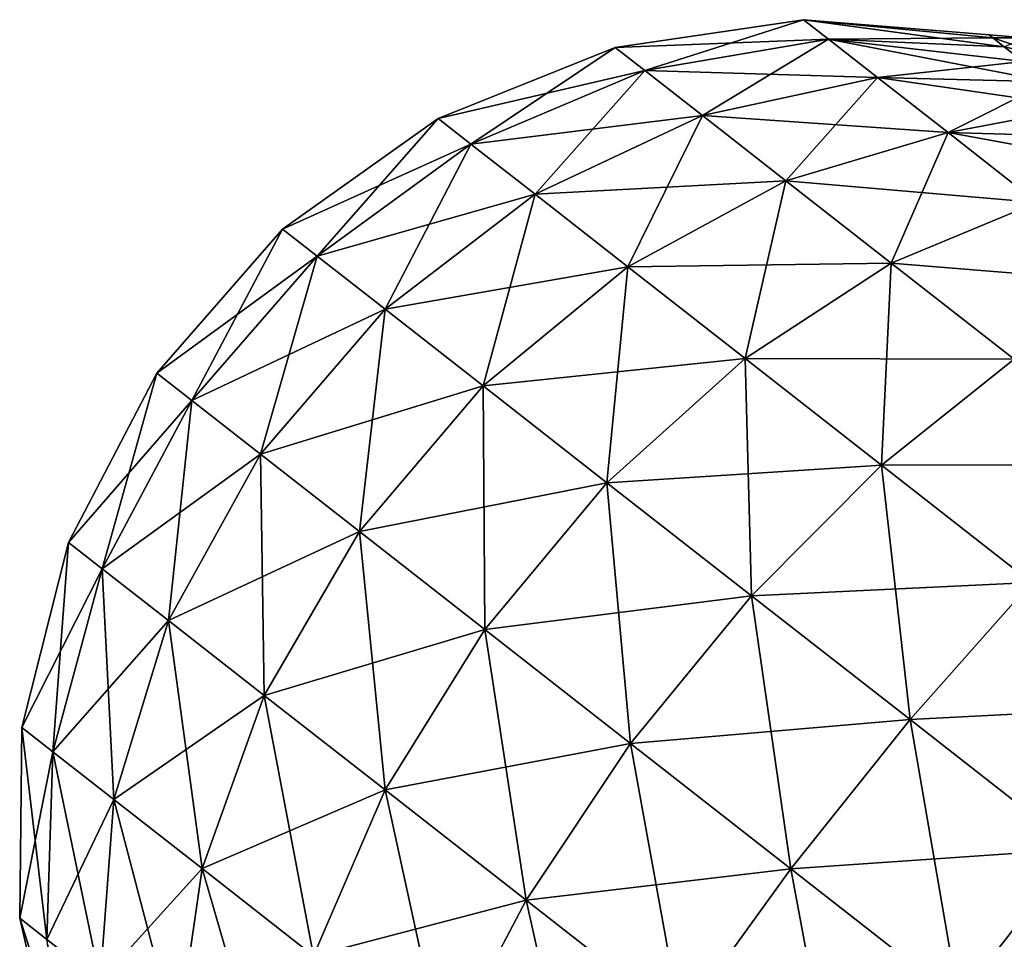
# Model space of a CAD drawing. Units: millimetres. Extents: x -88 to 88, y 0 to 231.
# Drawn here: x -88 to -81, y 35 to 41 of the extents above; entities that cross this region are included whole.
import ezdxf

# ---------------------------------------------------------------- set-up
doc = ezdxf.new("R2010")
doc.units = ezdxf.units.MM
doc.header["$LTSCALE"] = 65.185185
for name, color, linetype in [('221', 7, 'CONTINUOUS'), ('223', 7, 'CONTINUOUS'), ('227', 7, 'CONTINUOUS')]:
    doc.layers.add(name, color=color, linetype=linetype)

msp = doc.modelspace()

# ---------------------------------------------------------------- linework, layer by layer
at = {"layer": '221', "color": 253, "linetype": 'Continuous', "true_color": 0xaaaaaa}
for points in [[(-80.6168, 35.433, -9.0686), (-79.4997, 34.5602, -8.9196), (-81.4078, 34.4207, -9.139), (-80.6168, 35.433, -9.0686)], [(-80.2791, 33.5388, 4.4884), (-80.6168, 35.433, 4.5686), (-81.4078, 34.4207, 4.639), (-80.2791, 33.5388, 4.4884)]]:
    msp.add_3dface(points, dxfattribs=at)
at = {"layer": '223', "color": 253, "linetype": 'Continuous', "true_color": 0xaaaaaa}
for points in [[(-82.4504, 41.018, -1.7367), (-82.4504, 41.018, -2.7633), (-83.72, 40.8317, -1.6436), (-82.4504, 41.018, -1.7367)], [(-83.5213, 40.6765, -0.4574), (-82.4504, 41.018, -1.7367), (-83.72, 40.8317, -1.6436), (-83.5213, 40.6765, -0.4574)], [(-82.4504, 41.018, -2.7633), (-82.2822, 40.8866, -3.7673), (-83.72, 40.8317, -2.8564), (-82.4504, 41.018, -2.7633)], [(-83.72, 40.8317, -1.6436), (-82.4504, 41.018, -2.7633), (-83.72, 40.8317, -2.8564), (-83.72, 40.8317, -1.6436)], [(-82.2822, 40.8866, -0.7327), (-82.4504, 41.018, -1.7367), (-83.5213, 40.6765, -0.4574), (-82.2822, 40.8866, -0.7327)], [(-82.4504, 41.018, -1.7367), (-82.2822, 40.8866, -0.7327), (-81.1761, 40.8965, -1.7491), (-82.4504, 41.018, -1.7367)], [(-82.4504, 41.018, -2.7633), (-82.4504, 41.018, -1.7367), (-81.202, 40.9167, -2.25), (-82.4504, 41.018, -2.7633)], [(-81.202, 40.9167, -2.25), (-82.4504, 41.018, -1.7367), (-81.1761, 40.8965, -1.7491), (-81.202, 40.9167, -2.25)], [(-82.2822, 40.8866, -3.7673), (-82.4504, 41.018, -2.7633), (-81.0989, 40.8362, -3.2431), (-82.2822, 40.8866, -3.7673)], [(-81.0989, 40.8362, -3.2431), (-82.4504, 41.018, -2.7633), (-81.1761, 40.8965, -2.7509), (-81.0989, 40.8362, -3.2431)], [(-81.1761, 40.8965, -2.7509), (-82.4504, 41.018, -2.7633), (-81.202, 40.9167, -2.25), (-81.1761, 40.8965, -2.7509)], [(-83.72, 40.8317, -2.8564), (-82.2822, 40.8866, -3.7673), (-83.5213, 40.6765, -4.0426), (-83.72, 40.8317, -2.8564)], [(-83.1326, 40.3728, 0.6504), (-82.2822, 40.8866, -0.7327), (-83.5213, 40.6765, -0.4574), (-83.1326, 40.3728, 0.6504)], [(-82.2822, 40.8866, -3.7673), (-81.9532, 40.6296, -4.7051), (-83.5213, 40.6765, -4.0426), (-82.2822, 40.8866, -3.7673)], [(-81.9532, 40.6296, 0.2051), (-82.2822, 40.8866, -0.7327), (-83.1326, 40.3728, 0.6504), (-81.9532, 40.6296, 0.2051)], [(-81.1761, 40.8965, -1.7491), (-82.2822, 40.8866, -0.7327), (-81.0989, 40.8362, -1.2569), (-81.1761, 40.8965, -1.7491)], [(-82.2822, 40.8866, -0.7327), (-81.9532, 40.6296, 0.2051), (-80.9718, 40.7369, -0.7816), (-82.2822, 40.8866, -0.7327)], [(-81.0989, 40.8362, -1.2569), (-82.2822, 40.8866, -0.7327), (-80.9718, 40.7369, -0.7816), (-81.0989, 40.8362, -1.2569)], [(-81.9532, 40.6296, -4.7051), (-82.2822, 40.8866, -3.7673), (-80.7969, 40.6002, -4.1686), (-81.9532, 40.6296, -4.7051)], [(-80.7969, 40.6002, -4.1686), (-82.2822, 40.8866, -3.7673), (-80.9718, 40.7369, -3.7184), (-80.7969, 40.6002, -4.1686)], [(-80.9718, 40.7369, -3.7184), (-82.2822, 40.8866, -3.7673), (-81.0989, 40.8362, -3.2431), (-80.9718, 40.7369, -3.7184)], [(-83.72, 40.8317, -1.6436), (-83.72, 40.8317, -2.8564), (-84.9122, 40.3528, -1.5759), (-83.72, 40.8317, -1.6436)], [(-84.6913, 40.1802, -0.2571), (-83.72, 40.8317, -1.6436), (-84.9122, 40.3528, -1.5759), (-84.6913, 40.1802, -0.2571)], [(-83.72, 40.8317, -2.8564), (-83.5213, 40.6765, -4.0426), (-84.9122, 40.3528, -2.9241), (-83.72, 40.8317, -2.8564)], [(-84.9122, 40.3528, -1.5759), (-83.72, 40.8317, -2.8564), (-84.9122, 40.3528, -2.9241), (-84.9122, 40.3528, -1.5759)], [(-83.5213, 40.6765, -0.4574), (-83.72, 40.8317, -1.6436), (-84.6913, 40.1802, -0.2571), (-83.5213, 40.6765, -0.4574)], [(-80.9718, 40.7369, -0.7816), (-81.9532, 40.6296, 0.2051), (-80.7969, 40.6002, -0.3314), (-80.9718, 40.7369, -0.7816)], [(-84.9122, 40.3528, -2.9241), (-83.5213, 40.6765, -4.0426), (-84.6913, 40.1802, -4.2429), (-84.9122, 40.3528, -2.9241)], [(-84.2592, 39.8426, 0.9745), (-83.5213, 40.6765, -0.4574), (-84.6913, 40.1802, -0.2571), (-84.2592, 39.8426, 0.9745)], [(-83.5213, 40.6765, -4.0426), (-83.1326, 40.3728, -5.1504), (-84.6913, 40.1802, -4.2429), (-83.5213, 40.6765, -4.0426)], [(-83.1326, 40.3728, 0.6504), (-83.5213, 40.6765, -0.4574), (-84.2592, 39.8426, 0.9745), (-83.1326, 40.3728, 0.6504)], [(-83.5213, 40.6765, -4.0426), (-81.9532, 40.6296, -4.7051), (-83.1326, 40.3728, -5.1504), (-83.5213, 40.6765, -4.0426)], [(-82.5709, 39.9339, 1.6315), (-81.9532, 40.6296, 0.2051), (-83.1326, 40.3728, 0.6504), (-82.5709, 39.9339, 1.6315)], [(-81.9532, 40.6296, -4.7051), (-81.4777, 40.2581, -5.5356), (-83.1326, 40.3728, -5.1504), (-81.9532, 40.6296, -4.7051)], [(-81.4777, 40.2581, 1.0356), (-81.9532, 40.6296, 0.2051), (-82.5709, 39.9339, 1.6315), (-81.4777, 40.2581, 1.0356)], [(-81.9532, 40.6296, 0.2051), (-81.4777, 40.2581, 1.0356), (-80.7969, 40.6002, -0.3314), (-81.9532, 40.6296, 0.2051)], [(-81.4777, 40.2581, -5.5356), (-81.9532, 40.6296, -4.7051), (-80.5771, 40.4285, -4.5859), (-81.4777, 40.2581, -5.5356)], [(-80.5771, 40.4285, -4.5859), (-81.9532, 40.6296, -4.7051), (-80.7969, 40.6002, -4.1686), (-80.5771, 40.4285, -4.5859)], [(-80.7969, 40.6002, -0.3314), (-81.4777, 40.2581, 1.0356), (-80.5771, 40.4285, 0.0859), (-80.7969, 40.6002, -0.3314)], [(-80.5771, 40.4285, 0.0859), (-81.4777, 40.2581, 1.0356), (-80.3163, 40.2248, 0.4633), (-80.5771, 40.4285, 0.0859)], [(-80.3163, 40.2248, -4.9633), (-81.4777, 40.2581, -5.5356), (-80.5771, 40.4285, -4.5859), (-80.3163, 40.2248, -4.9633)], [(-84.9122, 40.3528, -1.5759), (-84.9122, 40.3528, -2.9241), (-85.9605, 39.6079, -1.5373), (-84.9122, 40.3528, -1.5759)], [(-85.727, 39.4255, -0.1429), (-84.9122, 40.3528, -1.5759), (-85.9605, 39.6079, -1.5373), (-85.727, 39.4255, -0.1429)], [(-84.9122, 40.3528, -2.9241), (-84.6913, 40.1802, -4.2429), (-85.9605, 39.6079, -2.9627), (-84.9122, 40.3528, -2.9241)], [(-85.9605, 39.6079, -1.5373), (-84.9122, 40.3528, -2.9241), (-85.9605, 39.6079, -2.9627), (-85.9605, 39.6079, -1.5373)], [(-84.6913, 40.1802, -0.2571), (-84.9122, 40.3528, -1.5759), (-85.727, 39.4255, -0.1429), (-84.6913, 40.1802, -0.2571)], [(-84.6913, 40.1802, -4.2429), (-83.1326, 40.3728, -5.1504), (-84.2592, 39.8426, -5.4745), (-84.6913, 40.1802, -4.2429)], [(-83.6347, 39.3547, 2.0652), (-83.1326, 40.3728, 0.6504), (-84.2592, 39.8426, 0.9745), (-83.6347, 39.3547, 2.0652)], [(-83.1326, 40.3728, -5.1504), (-82.5709, 39.9339, -6.1315), (-84.2592, 39.8426, -5.4745), (-83.1326, 40.3728, -5.1504)], [(-82.5709, 39.9339, 1.6315), (-83.1326, 40.3728, 0.6504), (-83.6347, 39.3547, 2.0652), (-82.5709, 39.9339, 1.6315)], [(-83.1326, 40.3728, -5.1504), (-81.4777, 40.2581, -5.5356), (-82.5709, 39.9339, -6.1315), (-83.1326, 40.3728, -5.1504)], [(-81.8607, 39.3791, 2.443), (-81.4777, 40.2581, 1.0356), (-82.5709, 39.9339, 1.6315), (-81.8607, 39.3791, 2.443)], [(-81.4777, 40.2581, -5.5356), (-80.8766, 39.7884, -6.2225), (-82.5709, 39.9339, -6.1315), (-81.4777, 40.2581, -5.5356)], [(-80.8766, 39.7884, 1.7225), (-81.4777, 40.2581, 1.0356), (-81.8607, 39.3791, 2.443), (-80.8766, 39.7884, 1.7225)], [(-81.4777, 40.2581, 1.0356), (-80.8766, 39.7884, 1.7225), (-80.3163, 40.2248, 0.4633), (-81.4777, 40.2581, 1.0356)], [(-80.8766, 39.7884, -6.2225), (-81.4777, 40.2581, -5.5356), (-80.0189, 39.9924, -5.2943), (-80.8766, 39.7884, -6.2225)], [(-80.0189, 39.9924, -5.2943), (-81.4777, 40.2581, -5.5356), (-80.3163, 40.2248, -4.9633), (-80.0189, 39.9924, -5.2943)], [(-85.9605, 39.6079, -2.9627), (-84.6913, 40.1802, -4.2429), (-85.727, 39.4255, -4.3571), (-85.9605, 39.6079, -2.9627)], [(-85.2701, 39.0685, 1.1593), (-84.6913, 40.1802, -0.2571), (-85.727, 39.4255, -0.1429), (-85.2701, 39.0685, 1.1593)], [(-84.6913, 40.1802, -4.2429), (-84.2592, 39.8426, -5.4745), (-85.727, 39.4255, -4.3571), (-84.6913, 40.1802, -4.2429)], [(-84.2592, 39.8426, 0.9745), (-84.6913, 40.1802, -0.2571), (-85.2701, 39.0685, 1.1593), (-84.2592, 39.8426, 0.9745)], [(-84.2592, 39.8426, -5.4745), (-82.5709, 39.9339, -6.1315), (-83.6347, 39.3547, -6.5652), (-84.2592, 39.8426, -5.4745)], [(-82.8452, 38.7379, 2.9674), (-82.5709, 39.9339, 1.6315), (-83.6347, 39.3547, 2.0652), (-82.8452, 38.7379, 2.9674)], [(-82.5709, 39.9339, -6.1315), (-81.8607, 39.3791, -6.943), (-83.6347, 39.3547, -6.5652), (-82.5709, 39.9339, -6.1315)], [(-81.8607, 39.3791, 2.443), (-82.5709, 39.9339, 1.6315), (-82.8452, 38.7379, 2.9674), (-81.8607, 39.3791, 2.443)], [(-82.5709, 39.9339, -6.1315), (-80.8766, 39.7884, -6.2225), (-81.8607, 39.3791, -6.943), (-82.5709, 39.9339, -6.1315)], [(-85.727, 39.4255, -4.3571), (-84.2592, 39.8426, -5.4745), (-85.2701, 39.0685, -5.6593), (-85.727, 39.4255, -4.3571)], [(-84.6099, 38.5527, 2.3125), (-84.2592, 39.8426, 0.9745), (-85.2701, 39.0685, 1.1593), (-84.6099, 38.5527, 2.3125)], [(-84.2592, 39.8426, -5.4745), (-83.6347, 39.3547, -6.5652), (-85.2701, 39.0685, -5.6593), (-84.2592, 39.8426, -5.4745)], [(-83.6347, 39.3547, 2.0652), (-84.2592, 39.8426, 0.9745), (-84.6099, 38.5527, 2.3125), (-83.6347, 39.3547, 2.0652)], [(-81.0331, 38.7325, 3.0494), (-80.8766, 39.7884, 1.7225), (-81.8607, 39.3791, 2.443), (-81.0331, 38.7325, 3.0494)], [(-80.8766, 39.7884, -6.2225), (-80.176, 39.2411, -6.7357), (-81.8607, 39.3791, -6.943), (-80.8766, 39.7884, -6.2225)], [(-85.9605, 39.6079, -1.5373), (-85.9605, 39.6079, -2.9627), (-86.8066, 38.6387, -1.5299), (-85.9605, 39.6079, -1.5373)], [(-86.5707, 38.4544, -0.1212), (-85.9605, 39.6079, -1.5373), (-86.8066, 38.6387, -1.5299), (-86.5707, 38.4544, -0.1212)], [(-85.9605, 39.6079, -2.9627), (-85.727, 39.4255, -4.3571), (-86.8066, 38.6387, -2.9701), (-85.9605, 39.6079, -2.9627)], [(-86.8066, 38.6387, -1.5299), (-85.9605, 39.6079, -2.9627), (-86.8066, 38.6387, -2.9701), (-86.8066, 38.6387, -1.5299)], [(-85.727, 39.4255, -0.1429), (-85.9605, 39.6079, -1.5373), (-86.5707, 38.4544, -0.1212), (-85.727, 39.4255, -0.1429)], [(-86.8066, 38.6387, -2.9701), (-85.727, 39.4255, -4.3571), (-86.5707, 38.4544, -4.3788), (-86.8066, 38.6387, -2.9701)], [(-86.1091, 38.0937, 1.1945), (-85.727, 39.4255, -0.1429), (-86.5707, 38.4544, -0.1212), (-86.1091, 38.0937, 1.1945)], [(-85.727, 39.4255, -4.3571), (-85.2701, 39.0685, -5.6593), (-86.5707, 38.4544, -4.3788), (-85.727, 39.4255, -4.3571)], [(-85.2701, 39.0685, 1.1593), (-85.727, 39.4255, -0.1429), (-86.1091, 38.0937, 1.1945), (-85.2701, 39.0685, 1.1593)], [(-85.2701, 39.0685, -5.6593), (-83.6347, 39.3547, -6.5652), (-84.6099, 38.5527, -6.8125), (-85.2701, 39.0685, -5.6593)], [(-83.7751, 37.9005, 3.2664), (-83.6347, 39.3547, 2.0652), (-84.6099, 38.5527, 2.3125), (-83.7751, 37.9005, 3.2664)], [(-83.6347, 39.3547, -6.5652), (-82.8452, 38.7379, -7.4674), (-84.6099, 38.5527, -6.8125), (-83.6347, 39.3547, -6.5652)], [(-82.8452, 38.7379, 2.9674), (-83.6347, 39.3547, 2.0652), (-83.7751, 37.9005, 3.2664), (-82.8452, 38.7379, 2.9674)], [(-83.6347, 39.3547, -6.5652), (-81.8607, 39.3791, -6.943), (-82.8452, 38.7379, -7.4674), (-83.6347, 39.3547, -6.5652)], [(-81.9251, 38.019, 3.6415), (-81.8607, 39.3791, 2.443), (-82.8452, 38.7379, 2.9674), (-81.9251, 38.019, 3.6415)], [(-81.8607, 39.3791, -6.943), (-81.0331, 38.7325, -7.5494), (-82.8452, 38.7379, -7.4674), (-81.8607, 39.3791, -6.943)], [(-81.0331, 38.7325, 3.0494), (-81.8607, 39.3791, 2.443), (-81.9251, 38.019, 3.6415), (-81.0331, 38.7325, 3.0494)], [(-81.8607, 39.3791, -6.943), (-80.176, 39.2411, -6.7357), (-81.0331, 38.7325, -7.5494), (-81.8607, 39.3791, -6.943)], [(-86.5707, 38.4544, -4.3788), (-85.2701, 39.0685, -5.6593), (-86.1091, 38.0937, -5.6945), (-86.5707, 38.4544, -4.3788)], [(-85.442, 37.5725, 2.3596), (-85.2701, 39.0685, 1.1593), (-86.1091, 38.0937, 1.1945), (-85.442, 37.5725, 2.3596)], [(-85.2701, 39.0685, -5.6593), (-84.6099, 38.5527, -6.8125), (-86.1091, 38.0937, -5.6945), (-85.2701, 39.0685, -5.6593)], [(-84.6099, 38.5527, 2.3125), (-85.2701, 39.0685, 1.1593), (-85.442, 37.5725, 2.3596), (-84.6099, 38.5527, 2.3125)], [(-84.6099, 38.5527, -6.8125), (-82.8452, 38.7379, -7.4674), (-83.7751, 37.9005, -7.7664), (-84.6099, 38.5527, -6.8125)], [(-82.8023, 37.1404, 3.9791), (-82.8452, 38.7379, 2.9674), (-83.7751, 37.9005, 3.2664), (-82.8023, 37.1404, 3.9791)], [(-82.8452, 38.7379, -7.4674), (-81.9251, 38.019, -8.1415), (-83.7751, 37.9005, -7.7664), (-82.8452, 38.7379, -7.4674)], [(-82.8452, 38.7379, -7.4674), (-81.0331, 38.7325, -7.5494), (-81.9251, 38.019, -8.1415), (-82.8452, 38.7379, -7.4674)], [(-81.9251, 38.019, 3.6415), (-82.8452, 38.7379, 2.9674), (-82.8023, 37.1404, 3.9791), (-81.9251, 38.019, 3.6415)], [(-80.9147, 37.2296, 4.0581), (-81.0331, 38.7325, 3.0494), (-81.9251, 38.019, 3.6415), (-80.9147, 37.2296, 4.0581)], [(-81.0331, 38.7325, -7.5494), (-80.1243, 38.0224, -7.9241), (-81.9251, 38.019, -8.1415), (-81.0331, 38.7325, -7.5494)], [(-86.8066, 38.6387, -1.5299), (-86.8066, 38.6387, -2.9701), (-87.4033, 37.4991, -1.5542), (-86.8066, 38.6387, -1.5299)], [(-87.1753, 37.321, -0.1931), (-86.8066, 38.6387, -1.5299), (-87.4033, 37.4991, -1.5542), (-87.1753, 37.321, -0.1931)], [(-86.8066, 38.6387, -2.9701), (-86.5707, 38.4544, -4.3788), (-87.4033, 37.4991, -2.9458), (-86.8066, 38.6387, -2.9701)], [(-87.4033, 37.4991, -1.5542), (-86.8066, 38.6387, -2.9701), (-87.4033, 37.4991, -2.9458), (-87.4033, 37.4991, -1.5542)], [(-86.5707, 38.4544, -0.1212), (-86.8066, 38.6387, -1.5299), (-87.1753, 37.321, -0.1931), (-86.5707, 38.4544, -0.1212)], [(-86.1091, 38.0937, -5.6945), (-84.6099, 38.5527, -6.8125), (-85.442, 37.5725, -6.8596), (-86.1091, 38.0937, -5.6945)], [(-84.5986, 36.9136, 3.3233), (-84.6099, 38.5527, 2.3125), (-85.442, 37.5725, 2.3596), (-84.5986, 36.9136, 3.3233)], [(-84.6099, 38.5527, -6.8125), (-83.7751, 37.9005, -7.7664), (-85.442, 37.5725, -6.8596), (-84.6099, 38.5527, -6.8125)], [(-83.7751, 37.9005, 3.2664), (-84.6099, 38.5527, 2.3125), (-84.5986, 36.9136, 3.3233), (-83.7751, 37.9005, 3.2664)], [(-87.4033, 37.4991, -2.9458), (-86.5707, 38.4544, -4.3788), (-87.1753, 37.321, -4.3069), (-87.4033, 37.4991, -2.9458)], [(-86.7293, 36.9725, 1.0781), (-86.5707, 38.4544, -0.1212), (-87.1753, 37.321, -0.1931), (-86.7293, 36.9725, 1.0781)], [(-86.5707, 38.4544, -4.3788), (-86.1091, 38.0937, -5.6945), (-87.1753, 37.321, -4.3069), (-86.5707, 38.4544, -4.3788)], [(-86.1091, 38.0937, 1.1945), (-86.5707, 38.4544, -0.1212), (-86.7293, 36.9725, 1.0781), (-86.1091, 38.0937, 1.1945)], [(-87.1753, 37.321, -4.3069), (-86.1091, 38.0937, -5.6945), (-86.7293, 36.9725, -5.5781), (-87.1753, 37.321, -4.3069)], [(-86.0847, 36.4689, 2.2039), (-86.1091, 38.0937, 1.1945), (-86.7293, 36.9725, 1.0781), (-86.0847, 36.4689, 2.2039)], [(-86.1091, 38.0937, -5.6945), (-85.442, 37.5725, -6.8596), (-86.7293, 36.9725, -5.5781), (-86.1091, 38.0937, -5.6945)], [(-85.442, 37.5725, 2.3596), (-86.1091, 38.0937, 1.1945), (-86.0847, 36.4689, 2.2039), (-85.442, 37.5725, 2.3596)], [(-83.7751, 37.9005, -7.7664), (-81.9251, 38.019, -8.1415), (-82.8023, 37.1404, -8.4791), (-83.7751, 37.9005, -7.7664)], [(-81.734, 36.3058, 4.4196), (-81.9251, 38.019, 3.6415), (-82.8023, 37.1404, 3.9791), (-81.734, 36.3058, 4.4196)], [(-81.9251, 38.019, -8.1415), (-80.9147, 37.2296, -8.5581), (-82.8023, 37.1404, -8.4791), (-81.9251, 38.019, -8.1415)], [(-81.9251, 38.019, -8.1415), (-80.1243, 38.0224, -7.9241), (-80.9147, 37.2296, -8.5581), (-81.9251, 38.019, -8.1415)], [(-80.9147, 37.2296, 4.0581), (-81.9251, 38.019, 3.6415), (-81.734, 36.3058, 4.4196), (-80.9147, 37.2296, 4.0581)], [(-85.442, 37.5725, -6.8596), (-83.7751, 37.9005, -7.7664), (-84.5986, 36.9136, -7.8233), (-85.442, 37.5725, -6.8596)], [(-83.6158, 36.1457, 4.0434), (-83.7751, 37.9005, 3.2664), (-84.5986, 36.9136, 3.3233), (-83.6158, 36.1457, 4.0434)], [(-83.7751, 37.9005, -7.7664), (-82.8023, 37.1404, -8.4791), (-84.5986, 36.9136, -7.8233), (-83.7751, 37.9005, -7.7664)], [(-82.8023, 37.1404, 3.9791), (-83.7751, 37.9005, 3.2664), (-83.6158, 36.1457, 4.0434), (-82.8023, 37.1404, 3.9791)], [(-86.7293, 36.9725, -5.5781), (-85.442, 37.5725, -6.8596), (-86.0847, 36.4689, -6.7039), (-86.7293, 36.9725, -5.5781)], [(-85.2698, 35.8323, 3.135), (-85.442, 37.5725, 2.3596), (-86.0847, 36.4689, 2.2039), (-85.2698, 35.8323, 3.135)], [(-85.442, 37.5725, -6.8596), (-84.5986, 36.9136, -7.8233), (-86.0847, 36.4689, -6.7039), (-85.442, 37.5725, -6.8596)], [(-84.5986, 36.9136, 3.3233), (-85.442, 37.5725, 2.3596), (-85.2698, 35.8323, 3.135), (-84.5986, 36.9136, 3.3233)], [(-87.4033, 37.4991, -1.5542), (-87.4033, 37.4991, -2.9458), (-87.7172, 36.2526, -1.6089), (-87.4033, 37.4991, -1.5542)], [(-87.5072, 36.0885, -0.3547), (-87.4033, 37.4991, -1.5542), (-87.7172, 36.2526, -1.6089), (-87.5072, 36.0885, -0.3547)], [(-87.4033, 37.4991, -2.9458), (-87.1753, 37.321, -4.3069), (-87.7172, 36.2526, -2.8911), (-87.4033, 37.4991, -2.9458)], [(-87.7172, 36.2526, -1.6089), (-87.4033, 37.4991, -2.9458), (-87.7172, 36.2526, -2.8911), (-87.7172, 36.2526, -1.6089)], [(-87.1753, 37.321, -0.1931), (-87.4033, 37.4991, -1.5542), (-87.5072, 36.0885, -0.3547), (-87.1753, 37.321, -0.1931)], [(-87.7172, 36.2526, -2.8911), (-87.1753, 37.321, -4.3069), (-87.5072, 36.0885, -4.1453), (-87.7172, 36.2526, -2.8911)], [(-87.0962, 35.7674, 0.8167), (-87.1753, 37.321, -0.1931), (-87.5072, 36.0885, -0.3547), (-87.0962, 35.7674, 0.8167)], [(-87.1753, 37.321, -4.3069), (-86.7293, 36.9725, -5.5781), (-87.5072, 36.0885, -4.1453), (-87.1753, 37.321, -4.3069)], [(-86.7293, 36.9725, 1.0781), (-87.1753, 37.321, -0.1931), (-87.0962, 35.7674, 0.8167), (-86.7293, 36.9725, 1.0781)], [(-82.8023, 37.1404, -8.4791), (-80.9147, 37.2296, -8.5581), (-81.734, 36.3058, -8.9196), (-82.8023, 37.1404, -8.4791)], [(-80.9147, 37.2296, -8.5581), (-79.8581, 36.4041, -8.699), (-81.734, 36.3058, -8.9196), (-80.9147, 37.2296, -8.5581)], [(-80.6168, 35.433, 4.5686), (-80.9147, 37.2296, 4.0581), (-81.734, 36.3058, 4.4196), (-80.6168, 35.433, 4.5686)], [(-84.5986, 36.9136, -7.8233), (-82.8023, 37.1404, -8.4791), (-83.6158, 36.1457, -8.5434), (-84.5986, 36.9136, -7.8233)], [(-82.5364, 35.3025, 4.4884), (-82.8023, 37.1404, 3.9791), (-83.6158, 36.1457, 4.0434), (-82.5364, 35.3025, 4.4884)], [(-82.8023, 37.1404, -8.4791), (-81.734, 36.3058, -8.9196), (-83.6158, 36.1457, -8.5434), (-82.8023, 37.1404, -8.4791)], [(-81.734, 36.3058, 4.4196), (-82.8023, 37.1404, 3.9791), (-82.5364, 35.3025, 4.4884), (-81.734, 36.3058, 4.4196)], [(-87.5072, 36.0885, -4.1453), (-86.7293, 36.9725, -5.5781), (-87.0962, 35.7674, -5.3167), (-87.5072, 36.0885, -4.1453)], [(-86.5023, 35.3034, 1.854), (-86.7293, 36.9725, 1.0781), (-87.0962, 35.7674, 0.8167), (-86.5023, 35.3034, 1.854)], [(-86.7293, 36.9725, -5.5781), (-86.0847, 36.4689, -6.7039), (-87.0962, 35.7674, -5.3167), (-86.7293, 36.9725, -5.5781)], [(-86.0847, 36.4689, 2.2039), (-86.7293, 36.9725, 1.0781), (-86.5023, 35.3034, 1.854), (-86.0847, 36.4689, 2.2039)], [(-86.0847, 36.4689, -6.7039), (-84.5986, 36.9136, -7.8233), (-85.2698, 35.8323, -7.635), (-86.0847, 36.4689, -6.7039)], [(-84.3202, 35.0903, 3.8308), (-84.5986, 36.9136, 3.3233), (-85.2698, 35.8323, 3.135), (-84.3202, 35.0903, 3.8308)], [(-84.5986, 36.9136, -7.8233), (-83.6158, 36.1457, -8.5434), (-85.2698, 35.8323, -7.635), (-84.5986, 36.9136, -7.8233)], [(-83.6158, 36.1457, 4.0434), (-84.5986, 36.9136, 3.3233), (-84.3202, 35.0903, 3.8308), (-83.6158, 36.1457, 4.0434)], [(-87.0962, 35.7674, -5.3167), (-86.0847, 36.4689, -6.7039), (-86.5023, 35.3034, -6.354), (-87.0962, 35.7674, -5.3167)], [(-85.7514, 34.7167, 2.712), (-86.0847, 36.4689, 2.2039), (-86.5023, 35.3034, 1.854), (-85.7514, 34.7167, 2.712)], [(-86.0847, 36.4689, -6.7039), (-85.2698, 35.8323, -7.635), (-86.5023, 35.3034, -6.354), (-86.0847, 36.4689, -6.7039)], [(-85.2698, 35.8323, 3.135), (-86.0847, 36.4689, 2.2039), (-85.7514, 34.7167, 2.712), (-85.2698, 35.8323, 3.135)], [(-79.8581, 36.4041, -8.699), (-80.6168, 35.433, -9.0686), (-81.734, 36.3058, -8.9196), (-79.8581, 36.4041, -8.699)], [(-83.6158, 36.1457, -8.5434), (-81.734, 36.3058, -8.9196), (-82.5364, 35.3025, -8.9884), (-83.6158, 36.1457, -8.5434)], [(-81.734, 36.3058, -8.9196), (-80.6168, 35.433, -9.0686), (-82.5364, 35.3025, -8.9884), (-81.734, 36.3058, -8.9196)], [(-81.4078, 34.4207, 4.639), (-81.734, 36.3058, 4.4196), (-82.5364, 35.3025, 4.4884), (-81.4078, 34.4207, 4.639)], [(-81.4078, 34.4207, 4.639), (-80.6168, 35.433, 4.5686), (-81.734, 36.3058, 4.4196), (-81.4078, 34.4207, 4.639)], [(-87.7172, 36.2526, -1.6089), (-87.7172, 36.2526, -2.8911), (-87.731, 34.9687, -1.6908), (-87.7172, 36.2526, -1.6089)], [(-87.5478, 34.8255, -0.5969), (-87.7172, 36.2526, -1.6089), (-87.731, 34.9687, -1.6908), (-87.5478, 34.8255, -0.5969)], [(-87.7172, 36.2526, -2.8911), (-87.5072, 36.0885, -4.1453), (-87.731, 34.9687, -2.8092), (-87.7172, 36.2526, -2.8911)], [(-87.731, 34.9687, -1.6908), (-87.7172, 36.2526, -2.8911), (-87.731, 34.9687, -2.8092), (-87.731, 34.9687, -1.6908)], [(-87.5072, 36.0885, -0.3547), (-87.7172, 36.2526, -1.6089), (-87.5478, 34.8255, -0.5969), (-87.5072, 36.0885, -0.3547)], [(-85.2698, 35.8323, -7.635), (-83.6158, 36.1457, -8.5434), (-84.3202, 35.0903, -8.3308), (-85.2698, 35.8323, -7.635)], [(-83.2773, 34.2756, 4.2608), (-83.6158, 36.1457, 4.0434), (-84.3202, 35.0903, 3.8308), (-83.2773, 34.2756, 4.2608)], [(-83.6158, 36.1457, -8.5434), (-82.5364, 35.3025, -8.9884), (-84.3202, 35.0903, -8.3308), (-83.6158, 36.1457, -8.5434)], [(-82.5364, 35.3025, 4.4884), (-83.6158, 36.1457, 4.0434), (-83.2773, 34.2756, 4.2608), (-82.5364, 35.3025, 4.4884)], [(-87.731, 34.9687, -2.8092), (-87.5072, 36.0885, -4.1453), (-87.5478, 34.8255, -3.9031), (-87.731, 34.9687, -2.8092)], [(-87.1893, 34.5455, 0.4248), (-87.5072, 36.0885, -0.3547), (-87.5478, 34.8255, -0.5969), (-87.1893, 34.5455, 0.4248)], [(-87.5072, 36.0885, -4.1453), (-87.0962, 35.7674, -5.3167), (-87.5478, 34.8255, -3.9031), (-87.5072, 36.0885, -4.1453)], [(-87.0962, 35.7674, 0.8167), (-87.5072, 36.0885, -0.3547), (-87.1893, 34.5455, 0.4248), (-87.0962, 35.7674, 0.8167)], [(-86.5023, 35.3034, -6.354), (-85.2698, 35.8323, -7.635), (-85.7514, 34.7167, -7.212), (-86.5023, 35.3034, -6.354)], [(-84.8764, 34.0331, 3.3531), (-85.2698, 35.8323, 3.135), (-85.7514, 34.7167, 2.712), (-84.8764, 34.0331, 3.3531)], [(-85.2698, 35.8323, -7.635), (-84.3202, 35.0903, -8.3308), (-85.7514, 34.7167, -7.212), (-85.2698, 35.8323, -7.635)], [(-84.3202, 35.0903, 3.8308), (-85.2698, 35.8323, 3.135), (-84.8764, 34.0331, 3.3531), (-84.3202, 35.0903, 3.8308)], [(-87.5478, 34.8255, -3.9031), (-87.0962, 35.7674, -5.3167), (-87.1893, 34.5455, -4.9248), (-87.5478, 34.8255, -3.9031)], [(-86.6713, 34.1408, 1.3295), (-87.0962, 35.7674, 0.8167), (-87.1893, 34.5455, 0.4248), (-86.6713, 34.1408, 1.3295)], [(-87.0962, 35.7674, -5.3167), (-86.5023, 35.3034, -6.354), (-87.1893, 34.5455, -4.9248), (-87.0962, 35.7674, -5.3167)], [(-86.5023, 35.3034, 1.854), (-87.0962, 35.7674, 0.8167), (-86.6713, 34.1408, 1.3295), (-86.5023, 35.3034, 1.854)], [(-80.6168, 35.433, -9.0686), (-81.4078, 34.4207, -9.139), (-82.5364, 35.3025, -8.9884), (-80.6168, 35.433, -9.0686)], [(-87.1893, 34.5455, -4.9248), (-86.5023, 35.3034, -6.354), (-86.6713, 34.1408, -5.8295), (-87.1893, 34.5455, -4.9248)], [(-86.0164, 33.6291, 2.0778), (-86.5023, 35.3034, 1.854), (-86.6713, 34.1408, 1.3295), (-86.0164, 33.6291, 2.0778)], [(-86.5023, 35.3034, -6.354), (-85.7514, 34.7167, -7.212), (-86.6713, 34.1408, -5.8295), (-86.5023, 35.3034, -6.354)], [(-85.7514, 34.7167, 2.712), (-86.5023, 35.3034, 1.854), (-86.0164, 33.6291, 2.0778), (-85.7514, 34.7167, 2.712)], [(-84.3202, 35.0903, -8.3308), (-82.5364, 35.3025, -8.9884), (-83.2773, 34.2756, -8.7608), (-84.3202, 35.0903, -8.3308)], [(-82.5364, 35.3025, -8.9884), (-81.4078, 34.4207, -9.139), (-83.2773, 34.2756, -8.7608), (-82.5364, 35.3025, -8.9884)], [(-82.1868, 33.4235, 4.4063), (-82.5364, 35.3025, 4.4884), (-83.2773, 34.2756, 4.2608), (-82.1868, 33.4235, 4.4063)], [(-82.1868, 33.4235, 4.4063), (-81.4078, 34.4207, 4.639), (-82.5364, 35.3025, 4.4884), (-82.1868, 33.4235, 4.4063)], [(-85.7514, 34.7167, -7.212), (-84.3202, 35.0903, -8.3308), (-84.8764, 34.0331, -7.8531), (-85.7514, 34.7167, -7.212)], [(-83.9154, 33.2823, 3.7494), (-84.3202, 35.0903, 3.8308), (-84.8764, 34.0331, 3.3531), (-83.9154, 33.2823, 3.7494)], [(-84.3202, 35.0903, -8.3308), (-83.2773, 34.2756, -8.7608), (-84.8764, 34.0331, -7.8531), (-84.3202, 35.0903, -8.3308)], [(-83.2773, 34.2756, 4.2608), (-84.3202, 35.0903, 3.8308), (-83.9154, 33.2823, 3.7494), (-83.2773, 34.2756, 4.2608)], [(-87.5478, 34.8255, -0.5969), (-87.731, 34.9687, -1.6908), (-87.2949, 33.6026, -0.9063), (-87.5478, 34.8255, -0.5969)], [(-87.731, 34.9687, -1.6908), (-87.731, 34.9687, -2.8092), (-87.4439, 33.7189, -1.7955), (-87.731, 34.9687, -1.6908)], [(-87.2949, 33.6026, -0.9063), (-87.731, 34.9687, -1.6908), (-87.4439, 33.7189, -1.7955), (-87.2949, 33.6026, -0.9063)], [(-87.731, 34.9687, -2.8092), (-87.5478, 34.8255, -3.9031), (-87.4439, 33.7189, -2.7045), (-87.731, 34.9687, -2.8092)], [(-87.4439, 33.7189, -1.7955), (-87.731, 34.9687, -2.8092), (-87.4439, 33.7189, -2.7045), (-87.4439, 33.7189, -1.7955)]]:
    msp.add_3dface(points, dxfattribs=at)
at = {"layer": '227', "color": 253, "linetype": 'Continuous', "true_color": 0xaaaaaa}
for points in [[(-81.1761, 40.8965, -2.7509), (-81.202, 40.9167, -2.25), (-80.9588, 40.895, -2.691), (-81.1761, 40.8965, -2.7509)], [(-81.202, 40.9167, -2.25), (-81.1761, 40.8965, -1.7491), (-80.9588, 40.895, -1.809), (-81.202, 40.9167, -2.25)], [(-81.202, 40.9167, -2.25), (-80.9588, 40.895, -1.809), (-80.9588, 40.895, -2.691), (-81.202, 40.9167, -2.25)], [(-81.0989, 40.8362, -3.2431), (-81.1761, 40.8965, -2.7509), (-80.7925, 40.7651, -3.5475), (-81.0989, 40.8362, -3.2431)], [(-81.1761, 40.8965, -2.7509), (-80.9588, 40.895, -2.691), (-80.7925, 40.7651, -3.5475), (-81.1761, 40.8965, -2.7509)], [(-81.1761, 40.8965, -1.7491), (-81.0989, 40.8362, -1.2569), (-80.9588, 40.895, -1.809), (-81.1761, 40.8965, -1.7491)], [(-80.9718, 40.7369, -3.7184), (-81.0989, 40.8362, -3.2431), (-80.7925, 40.7651, -3.5475), (-80.9718, 40.7369, -3.7184)]]:
    msp.add_3dface(points, dxfattribs=at)

doc.saveas('drawing.dxf')
